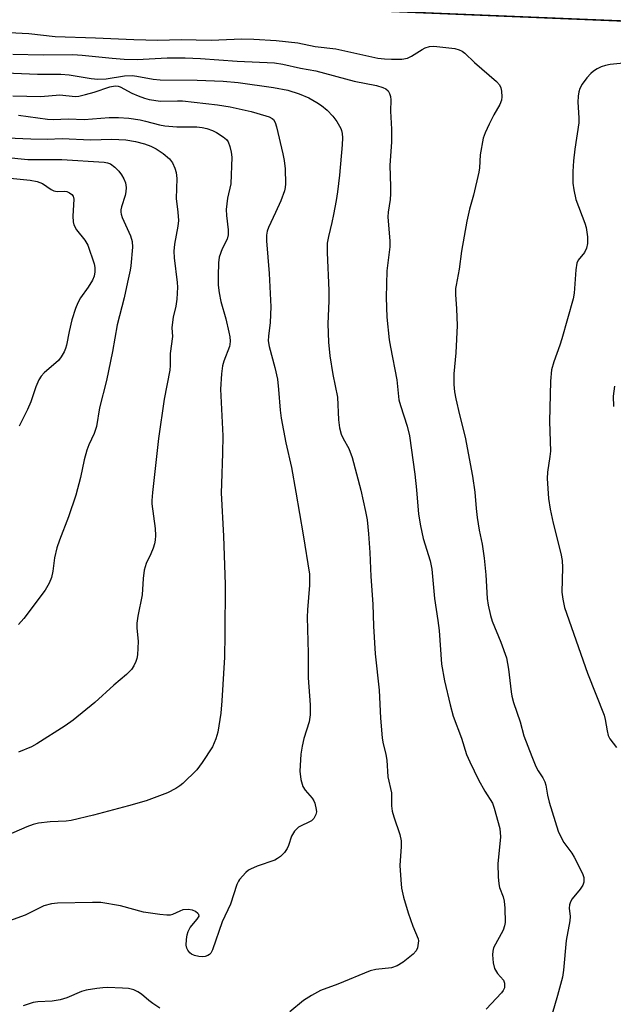
# Model space of a CAD drawing. Units: inches. Extents: x 1279764 to 1285764, y 529451 to 533451.
# Drawn here: x 1280055 to 1280201, y 531334 to 531577 of the extents above; entities that cross this region are included whole.
import ezdxf

# ---------------------------------------------------------------- set-up
doc = ezdxf.new("R2010")
doc.units = ezdxf.units.IN
doc.header["$MEASUREMENT"] = 0
for name, color, linetype in [('NTRL-Pasture Land', 2, 'Continuous'), ('TRANS-Road', 130, 'Continuous'), ('Undefined', 1, 'Continuous')]:
    doc.layers.add(name, color=color, linetype=linetype)

msp = doc.modelspace()

# ---------------------------------------------------------------- linework, layer by layer
at = {"layer": 'NTRL-Pasture Land'}
msp.add_lwpolyline([(1279877.14, 531008.92), (1279785.35, 530998.68), (1279769.01, 531102.09), (1279764.5, 531187.28), (1279764.5, 531187.34), (1279764.54, 531595.14), (1279838.81, 531592.03), (1279980.53, 531586.38), (1280092.58, 531581.46), (1280277.32, 531573.85), (1280265.56, 531378.01), (1280272.7, 531223.13), (1280274.44, 531190.67), (1280266.2, 531150.78), (1280233.59, 531128.98), (1280082.92, 531073.05)], close=True, dxfattribs=at)
at = {"layer": 'TRANS-Road'}
msp.add_lwpolyline([(1282518.8, 531480.85), (1282467.61, 531483.79), (1282365.29, 531486.82), (1282273.78, 531491.22), (1282179.06, 531494.41), (1282073.29, 531498.51), (1281994.91, 531502.23), (1281752.93, 531512.66), (1281641.28, 531516.27), (1281553, 531520.35), (1281469.33, 531522.44), (1281372.84, 531528.44), (1281272.25, 531531.71), (1281152.38, 531536.66), (1281043.94, 531541.66), (1280927.14, 531546.49), (1280831.43, 531551.37), (1280705.32, 531556), (1280582.24, 531560.89), (1280456.68, 531566.49), (1280092.58, 531581.46)], dxfattribs=at)
at = {"layer": 'Undefined'}
for points, elevation in [([(1280045.4, 531574.42), (1280056.76, 531573.79), (1280063.3, 531573.1), (1280073.22, 531572.75), (1280082.68, 531572.31), (1280088.62, 531572.15), (1280094.33, 531572.33), (1280101.78, 531572.15), (1280109.33, 531572.53), (1280112.25, 531572.45), (1280117.76, 531572.1), (1280123.16, 531571.49), (1280127.37, 531570.61), (1280132.5, 531570.02), (1280142.89, 531567.74), (1280144.47, 531567.53), (1280146.19, 531567.46), (1280148.78, 531567.51), (1280150.15, 531567.77), (1280151.17, 531568.2), (1280153.81, 531569.87), (1280154.56, 531570.26), (1280155.59, 531570.58), (1280156.69, 531570.68), (1280161.86, 531570.08), (1280162.93, 531569.8), (1280163.61, 531569.47), (1280164.29, 531568.93), (1280166.71, 531566.64), (1280172.12, 531561.98), (1280172.89, 531561.13), (1280173.22, 531560.4), (1280173.37, 531559.6), (1280173.44, 531558.21), (1280173.35, 531557.4), (1280172.92, 531556.33), (1280171.45, 531553.76), (1280170.28, 531551.43), (1280169.3, 531549.34), (1280168.81, 531547.99), (1280168.13, 531543.93), (1280167.94, 531540.71), (1280167.79, 531539.65), (1280166.41, 531533.96), (1280165.45, 531530.46), (1280164.78, 531527.51), (1280163.48, 531520.18), (1280162.92, 531515.67), (1280162.13, 531511.75), (1280162.03, 531510.91), (1280162.03, 531509.47), (1280162.28, 531505.89), (1280162.38, 531501.81), (1280162.05, 531495.1), (1280161.63, 531489.93), (1280161.58, 531487.28), (1280161.76, 531485.5), (1280162.08, 531483.77), (1280162.96, 531479.83), (1280164.42, 531474.3), (1280166.19, 531464.71), (1280166.76, 531460.73), (1280167.07, 531456.73), (1280167.36, 531454.46), (1280167.84, 531451.34), (1280168.55, 531447.94), (1280169.11, 531444.45), (1280169.48, 531440.35), (1280169.82, 531434.49), (1280170.05, 531432.89), (1280170.61, 531430.31), (1280171.07, 531428.92), (1280173.19, 531423.77), (1280174.57, 531419.91), (1280175.08, 531417.06), (1280175.73, 531411.47), (1280175.91, 531410.42), (1280176.31, 531408.85), (1280177.95, 531404.14), (1280178.85, 531400.69), (1280180.82, 531395.56), (1280181.85, 531393.09), (1280182.41, 531392.04), (1280183.57, 531390.32), (1280184.06, 531389.34), (1280184.28, 531388.53), (1280184.71, 531386.01), (1280185.11, 531384.28), (1280187.29, 531377.18), (1280188.03, 531375.61), (1280188.73, 531374.35), (1280190.66, 531371.75), (1280191.29, 531370.78), (1280193.29, 531366.68), (1280193.63, 531365.7), (1280193.63, 531364.6), (1280193.37, 531363.82), (1280192.76, 531362.89), (1280190.8, 531360.45), (1280190.38, 531359.73), (1280190.11, 531358.98), (1280190.01, 531358.19), (1280190.25, 531356.1), (1280190.23, 531355.04), (1280189.31, 531350.21), (1280188.62, 531342.92), (1280188.38, 531341.18), (1280187.16, 531336.6), (1280185.23, 531330.18)], 418), ([(1280052.88, 531568.75), (1280060.3, 531568.57), (1280067.65, 531568.66), (1280069.98, 531568.51), (1280077.38, 531567.71), (1280080.33, 531567.47), (1280083.47, 531567.43), (1280090.92, 531567.8), (1280095.37, 531567.85), (1280099.12, 531567.67), (1280108.15, 531566.95), (1280117.37, 531566.54), (1280119.41, 531566.26), (1280123.78, 531565.27), (1280127.58, 531564.61), (1280136.99, 531562.04), (1280142.5, 531560.97), (1280144.12, 531560.51), (1280144.84, 531560.17), (1280145.4, 531559.68), (1280145.76, 531559.02), (1280145.98, 531558.28), (1280146.04, 531557.48), (1280145.96, 531554.63), (1280146.25, 531550.24), (1280146.21, 531547.01), (1280145.78, 531541.33), (1280146, 531535.98), (1280145.97, 531534.28), (1280145.88, 531532.88), (1280145.43, 531529.75), (1280145.35, 531528.61), (1280145.8, 531522.63), (1280145.83, 531521.19), (1280145.06, 531515.29), (1280144.87, 531508.69), (1280145.06, 531503.85), (1280145.64, 531498.26), (1280145.94, 531496.47), (1280147.52, 531488.44), (1280148.07, 531483.5), (1280148.45, 531482.12), (1280150.1, 531476.98), (1280150.67, 531474.59), (1280152.01, 531465.15), (1280152.43, 531461.31), (1280152.92, 531455.32), (1280153.37, 531452.43), (1280154.02, 531449.31), (1280155.73, 531443.84), (1280156.19, 531441.75), (1280156.8, 531434.5), (1280157.68, 531429.12), (1280157.97, 531426.62), (1280158.59, 531418.3), (1280159.28, 531414.24), (1280160.71, 531408.29), (1280161.46, 531405.5), (1280163.51, 531400.07), (1280164.75, 531396.09), (1280165.54, 531394.28), (1280167.68, 531389.83), (1280169.27, 531387.02), (1280171.1, 531384.05), (1280171.53, 531382.84), (1280172.91, 531377.78), (1280173.12, 531375.75), (1280172.46, 531369.06), (1280172.55, 531365.87), (1280172.69, 531364.14), (1280172.84, 531363.3), (1280173.74, 531361), (1280174.03, 531359.89), (1280174.16, 531358.15), (1280174.23, 531354.66), (1280174.13, 531353.82), (1280173.76, 531352.76), (1280171.4, 531348.36), (1280171.18, 531347.54), (1280171.15, 531346.69), (1280171.33, 531344.68), (1280171.66, 531343.29), (1280172.39, 531342.09), (1280173.81, 531340.42), (1280174.06, 531339.64), (1280174.06, 531338.55), (1280173.79, 531337.86), (1280173.34, 531337.26), (1280169.6, 531333.3)], 420), ([(1280207.49, 531566.93), (1280200.13, 531566.13), (1280198.99, 531565.94), (1280197.9, 531565.61), (1280196.95, 531565.11), (1280196.05, 531564.51), (1280195.42, 531563.96), (1280194.43, 531562.91), (1280193.21, 531561.31), (1280192.69, 531560.27), (1280192.41, 531559.45), (1280192.25, 531558.33), (1280192.2, 531556.9), (1280192.4, 531552.99), (1280192.38, 531551.81), (1280191.45, 531545.33), (1280191.13, 531542.4), (1280190.91, 531539.76), (1280190.91, 531536.95), (1280191.15, 531535.23), (1280191.72, 531532.92), (1280193.91, 531527.06), (1280194.24, 531525.99), (1280194.53, 531523.72), (1280194.55, 531522), (1280194.29, 531520.88), (1280193.84, 531519.82), (1280192.26, 531517.92), (1280191.94, 531517.19), (1280191.7, 531515.55), (1280191.3, 531509.8), (1280191.06, 531508.36), (1280188.25, 531498.52), (1280187.73, 531496.93), (1280186.23, 531492.87), (1280185.68, 531490.9), (1280185.42, 531488.11), (1280185.17, 531478.13), (1280185.42, 531470.83), (1280185.29, 531469.53), (1280184.69, 531465.69), (1280184.58, 531464.1), (1280184.97, 531459.13), (1280185.35, 531456.51), (1280186.05, 531453.06), (1280187.98, 531445.64), (1280188.33, 531443.92), (1280188.43, 531442.17), (1280188.25, 531436.08), (1280188.47, 531434.34), (1280188.87, 531432.33), (1280194.52, 531416.1), (1280198.65, 531405.78), (1280198.95, 531404.67), (1280199.42, 531401.85), (1280199.69, 531400.76), (1280200.1, 531399.94), (1280201.7, 531397.74)], 416), ([(1280051.04, 531564.08), (1280058.91, 531563.8), (1280064.69, 531563.76), (1280066.73, 531563.6), (1280072.13, 531562.68), (1280073.84, 531562.53), (1280075.88, 531562.62), (1280080.37, 531563.35), (1280082.27, 531563.42), (1280083.39, 531563.32), (1280087.47, 531562.59), (1280089.18, 531562.4), (1280098.28, 531562.28), (1280104.74, 531562.07), (1280108.45, 531561.75), (1280117.1, 531560.52), (1280120.67, 531559.81), (1280123.49, 531558.93), (1280125.85, 531557.91), (1280127.81, 531556.81), (1280128.99, 531556.05), (1280130.33, 531554.92), (1280131.77, 531553.47), (1280132.74, 531552.08), (1280133.72, 531550.38), (1280133.92, 531549.86), (1280134.08, 531549.12), (1280134.15, 531548.1), (1280134.06, 531546.36), (1280133.39, 531538.92), (1280132.88, 531534.8), (1280132.56, 531532.61), (1280131.93, 531529.2), (1280131.53, 531527.19), (1280130.66, 531523.76), (1280130.39, 531522.1), (1280130.39, 531519.85), (1280130.79, 531510.47), (1280130.75, 531507.9), (1280130.49, 531502.23), (1280130.67, 531497.72), (1280131.05, 531494.38), (1280131.78, 531489.73), (1280132.89, 531484.17), (1280133.14, 531478.58), (1280133.38, 531476.59), (1280133.85, 531475), (1280134.33, 531473.97), (1280135.72, 531471.51), (1280136.5, 531469.28), (1280138.64, 531461.2), (1280139.83, 531455.96), (1280140.19, 531453.93), (1280140.54, 531450.48), (1280140.85, 531445.86), (1280141.11, 531439.95), (1280141.66, 531433.09), (1280141.79, 531427.7), (1280142.2, 531420.89), (1280143.22, 531411.95), (1280143.52, 531405.02), (1280143.92, 531400.19), (1280144.09, 531399.07), (1280144.83, 531396.09), (1280145.1, 531394.67), (1280145.34, 531390.58), (1280146.19, 531386.63), (1280146.25, 531383.38), (1280146.41, 531382.04), (1280146.77, 531380.68), (1280148.3, 531376.34), (1280148.62, 531374.78), (1280148.63, 531373.34), (1280148.3, 531368.65), (1280148.5, 531365.15), (1280148.7, 531363.12), (1280149.21, 531360.87), (1280150.33, 531356.98), (1280151.47, 531353.75), (1280152.8, 531350.63), (1280152.87, 531350.09), (1280152.84, 531349.53), (1280152.61, 531348.42), (1280152.27, 531347.66), (1280151.53, 531346.83), (1280149.07, 531344.85), (1280147.65, 531343.92), (1280146.19, 531343.48), (1280142.39, 531343.02), (1280140.97, 531342.68), (1280132.96, 531339.42), (1280128.71, 531337.84), (1280126.47, 531336.6), (1280124.54, 531335.4), (1280121.13, 531332.57)], 422), ([(1280052.84, 531558.42), (1280059.75, 531558.27), (1280064.45, 531558.67), (1280068.23, 531558.28), (1280069.11, 531558.38), (1280070.8, 531558.79), (1280072.88, 531559.38), (1280076.74, 531560.66), (1280078.07, 531560.91), (1280078.81, 531560.82), (1280079.3, 531560.65), (1280082.15, 531559.11), (1280083.72, 531558.43), (1280085.35, 531557.84), (1280086.46, 531557.56), (1280089.26, 531557.14), (1280093.43, 531557.25), (1280094.7, 531557.21), (1280103.33, 531556.26), (1280106.46, 531555.72), (1280111.59, 531554.58), (1280115.24, 531553.53), (1280116.05, 531553.24), (1280116.78, 531552.87), (1280117.1, 531552.59), (1280117.5, 531551.88), (1280117.83, 531550.77), (1280119.45, 531544.13), (1280119.75, 531542.51), (1280119.99, 531540.47), (1280120.09, 531536.72), (1280120, 531535.87), (1280119.8, 531535.02), (1280118.97, 531532.53), (1280117.58, 531529.7), (1280115.89, 531525.94), (1280115.6, 531525.11), (1280115.41, 531524.08), (1280115.41, 531522.67), (1280116.05, 531514.66), (1280116.49, 531506.43), (1280116.29, 531502.58), (1280115.86, 531499.22), (1280115.81, 531498.07), (1280116.05, 531496.66), (1280117.43, 531491.49), (1280118.08, 531488.61), (1280118.38, 531486.06), (1280118.78, 531480.93), (1280119.04, 531478.94), (1280120.13, 531472.89), (1280121.53, 531466.77), (1280122.64, 531460.76), (1280124.44, 531450.22), (1280126, 531440.48), (1280126.01, 531437.82), (1280125.5, 531431.69), (1280125.43, 531429.95), (1280125.71, 531421.03), (1280125.7, 531414.99), (1280126.17, 531408.29), (1280126.2, 531405.83), (1280125.95, 531404.14), (1280124.6, 531400.02), (1280124.16, 531398.11), (1280123.88, 531396.11), (1280123.63, 531391.92), (1280123.88, 531389.87), (1280124.32, 531388.19), (1280124.92, 531387.23), (1280126.64, 531385.29), (1280127.08, 531384.59), (1280127.3, 531384.08), (1280127.67, 531382.46), (1280127.69, 531381.95), (1280127.58, 531381.27), (1280127.07, 531380.29), (1280126.47, 531379.71), (1280123.33, 531378.11), (1280122.88, 531377.76), (1280122.3, 531377.14), (1280121.53, 531375.95), (1280120.82, 531373.59), (1280120.48, 531372.84), (1280119.81, 531371.91), (1280118.83, 531370.87), (1280118.15, 531370.38), (1280117.42, 531370.02), (1280113.09, 531368.53), (1280111.46, 531367.81), (1280110.95, 531367.5), (1280110.3, 531366.96), (1280108.77, 531365.26), (1280108.46, 531364.79), (1280108.11, 531364.02), (1280106.53, 531359.19), (1280104.47, 531354.78), (1280102.12, 531347.93), (1280101.65, 531347.04), (1280101.34, 531346.71), (1280100.97, 531346.48), (1280100.3, 531346.27), (1280099.53, 531346.2), (1280098.74, 531346.26), (1280097.67, 531346.51), (1280096.92, 531346.81), (1280096.49, 531347.13), (1280095.97, 531347.77), (1280095.75, 531348.28), (1280095.62, 531349.07), (1280095.65, 531350.47), (1280095.81, 531351.59), (1280096.07, 531352.4), (1280096.58, 531353.39), (1280098.34, 531355.45), (1280098.79, 531356.22), (1280098.74, 531356.57), (1280098.48, 531356.89), (1280097.87, 531357.32), (1280097.14, 531357.66), (1280096.1, 531357.84), (1280094.77, 531357.73), (1280093.99, 531357.44), (1280092.19, 531356.57), (1280091.66, 531356.44), (1280090.82, 531356.4), (1280089.1, 531356.58), (1280085.09, 531357.16), (1280079.38, 531358.77), (1280074.51, 531359.55), (1280072.46, 531359.6), (1280063.87, 531359.37), (1280062.42, 531359.23), (1280060.51, 531358.73), (1280055.85, 531356.47), (1280049.26, 531354.09)], 424), ([(1280054.27, 531553.68), (1280061.38, 531552.71), (1280062.78, 531552.59), (1280066.54, 531552.79), (1280070.46, 531552.62), (1280076.56, 531553.1), (1280078.89, 531553.12), (1280081.48, 531552.93), (1280084.21, 531552.5), (1280085.6, 531552.2), (1280089.03, 531551.26), (1280090.31, 531551.02), (1280093.26, 531550.81), (1280098.19, 531550.78), (1280099.54, 531550.64), (1280100.71, 531550.38), (1280102.05, 531549.92), (1280103.06, 531549.43), (1280104.69, 531548.37), (1280105.51, 531547.66), (1280105.92, 531547.08), (1280106.33, 531545.98), (1280106.68, 531544.53), (1280106.81, 531543.35), (1280106.59, 531536.78), (1280105.81, 531533.19), (1280105.46, 531530.38), (1280105.52, 531528.92), (1280105.93, 531525.37), (1280105.95, 531524.21), (1280105.67, 531523.12), (1280104.45, 531520.74), (1280103.73, 531518.64), (1280103.55, 531517.24), (1280103.47, 531514.08), (1280103.49, 531511.8), (1280103.69, 531509.87), (1280104.17, 531507.75), (1280105.34, 531503.49), (1280106.15, 531500.15), (1280106.36, 531499.03), (1280106.44, 531497.95), (1280106.37, 531497.16), (1280106.24, 531496.62), (1280104.9, 531493), (1280104.57, 531491.87), (1280104.31, 531489.87), (1280104.07, 531486.12), (1280104.61, 531474.6), (1280104.59, 531470.32), (1280104.28, 531462.77), (1280104.26, 531460.54), (1280104.81, 531449.86), (1280105.17, 531437.95), (1280105.15, 531425.62), (1280105.04, 531420.08), (1280104.42, 531409.25), (1280104.14, 531406.27), (1280103.38, 531401.59), (1280102.92, 531399.95), (1280102.1, 531397.98), (1280099.55, 531394.07), (1280098.18, 531392.23), (1280094.75, 531388.92), (1280094.06, 531388.36), (1280093.07, 531387.7), (1280090.97, 531386.6), (1280085.73, 531384.63), (1280081.38, 531383.37), (1280072.73, 531381.06), (1280067.23, 531379.75), (1280066.01, 531379.61), (1280062.05, 531379.46), (1280059.19, 531379.13), (1280057.85, 531378.8), (1280056.28, 531378.21), (1280045.42, 531373.53)], 426), ([(1280051.48, 531548.07), (1280057.28, 531547.81), (1280061.29, 531547.76), (1280065, 531547.92), (1280072.03, 531547.61), (1280077.25, 531547.72), (1280080.67, 531547.61), (1280083.13, 531547.19), (1280085.29, 531546.62), (1280086.9, 531546.03), (1280088.2, 531545.4), (1280089.91, 531544.2), (1280091.5, 531542.88), (1280092.2, 531541.96), (1280092.83, 531540.65), (1280093.09, 531539.52), (1280093.26, 531538.06), (1280093.13, 531533.12), (1280093.52, 531529.78), (1280093.66, 531527.72), (1280093.55, 531526.3), (1280092.75, 531521.85), (1280092.56, 531520.17), (1280092.65, 531518.49), (1280093.41, 531512.4), (1280093.42, 531511.23), (1280093.28, 531508.28), (1280093.08, 531506.56), (1280092.42, 531503.9), (1280092.1, 531502.02), (1280092.06, 531501.21), (1280092.22, 531499.14), (1280091.68, 531494.94), (1280091.68, 531491.98), (1280091.6, 531490.82), (1280090.18, 531483.63), (1280088.73, 531473.92), (1280087.26, 531460.66), (1280087.12, 531458.7), (1280087.14, 531457.84), (1280087.93, 531451.78), (1280088.03, 531450.08), (1280087.95, 531448.9), (1280087.8, 531448.03), (1280087.46, 531446.89), (1280086.91, 531445.52), (1280085.71, 531443.17), (1280085.27, 531441.5), (1280084.99, 531439.47), (1280084.75, 531435.41), (1280083.69, 531430.15), (1280083.43, 531428.4), (1280083.44, 531427.27), (1280083.77, 531423.9), (1280083.61, 531420.63), (1280083.46, 531419.76), (1280083.18, 531418.96), (1280082.69, 531417.94), (1280082.08, 531416.98), (1280080.87, 531415.75), (1280077.77, 531413.16), (1280073.09, 531408.86), (1280067.74, 531404.51), (1280065.79, 531403.14), (1280058.75, 531398.68), (1280057.47, 531397.94), (1280054.27, 531396.65)], 428), ([(1280045.97, 531543.84), (1280056.51, 531542.75), (1280064.95, 531542.72), (1280075.4, 531542.11), (1280076.2, 531541.95), (1280076.9, 531541.67), (1280077.98, 531540.85), (1280078.95, 531539.83), (1280079.65, 531538.95), (1280080.2, 531538.01), (1280080.59, 531536.99), (1280080.76, 531535.87), (1280080.75, 531534.74), (1280080.55, 531533.88), (1280079.61, 531531.1), (1280079.45, 531530.31), (1280079.44, 531529.79), (1280079.53, 531529.25), (1280079.82, 531528.44), (1280081.86, 531523.92), (1280082.3, 531522.56), (1280082.35, 531521.15), (1280081.98, 531516.54), (1280081.81, 531515.43), (1280081.1, 531512.53), (1280080.28, 531508.63), (1280078.54, 531502.01), (1280077.43, 531495.39), (1280075.95, 531488.29), (1280074.2, 531481.53), (1280073.44, 531476.95), (1280072.88, 531475.2), (1280071.57, 531472.39), (1280071.09, 531471.09), (1280070.43, 531468.7), (1280069.54, 531464.37), (1280068.35, 531459.95), (1280066.55, 531454.65), (1280064.33, 531448.9), (1280063.71, 531447), (1280063.09, 531444.54), (1280062.74, 531441.24), (1280062.42, 531439.65), (1280061.83, 531438.32), (1280060.79, 531436.55), (1280055.53, 531429.59), (1280054.21, 531428.08)], 430), ([(1280052.19, 531538.12), (1280057.1, 531537.61), (1280058.83, 531537.32), (1280060.17, 531536.8), (1280062.28, 531535.36), (1280062.99, 531535), (1280063.8, 531534.87), (1280065.57, 531534.9), (1280066.13, 531534.84), (1280066.83, 531534.55), (1280067.42, 531534.11), (1280067.69, 531533.73), (1280067.86, 531532.99), (1280067.63, 531528.75), (1280067.7, 531527.38), (1280067.87, 531526.6), (1280068.52, 531525.42), (1280070.58, 531522.85), (1280071.33, 531521.6), (1280072.93, 531516.99), (1280073.09, 531516.16), (1280073.07, 531515.08), (1280072.88, 531514), (1280072.5, 531512.96), (1280071.45, 531511.25), (1280069.56, 531508.65), (1280068.9, 531507.39), (1280068.34, 531506.04), (1280067.38, 531503.21), (1280066.72, 531500.36), (1280066.12, 531496.99), (1280065.86, 531496.16), (1280065.5, 531495.36), (1280064.79, 531494.08), (1280064.09, 531493.15), (1280060.59, 531490.12), (1280059.87, 531489.34), (1280059.28, 531488.43), (1280058.49, 531486.67), (1280057.29, 531483.01), (1280056.47, 531481.14), (1280054.43, 531477.04)], 432), ([(1280201.22, 531486.86), (1280200.92, 531484.36), (1280200.99, 531481.88)], 414), ([(1280089.12, 531333.55), (1280087.36, 531334.67), (1280086.39, 531335.38), (1280084.56, 531336.97), (1280083.67, 531337.57), (1280082.68, 531338), (1280081.34, 531338.32), (1280079.93, 531338.45), (1280076.19, 531338.58), (1280075.04, 531338.54), (1280073.57, 531338.35), (1280070.94, 531337.93), (1280069.8, 531337.66), (1280066.15, 531336.03), (1280064.5, 531335.55), (1280062.53, 531335.2), (1280058.98, 531335.07), (1280057.85, 531334.88), (1280055.42, 531334.05)], 422)]:
    msp.add_lwpolyline(points, dxfattribs=dict(at, elevation=elevation))

doc.saveas('drawing.dxf')
